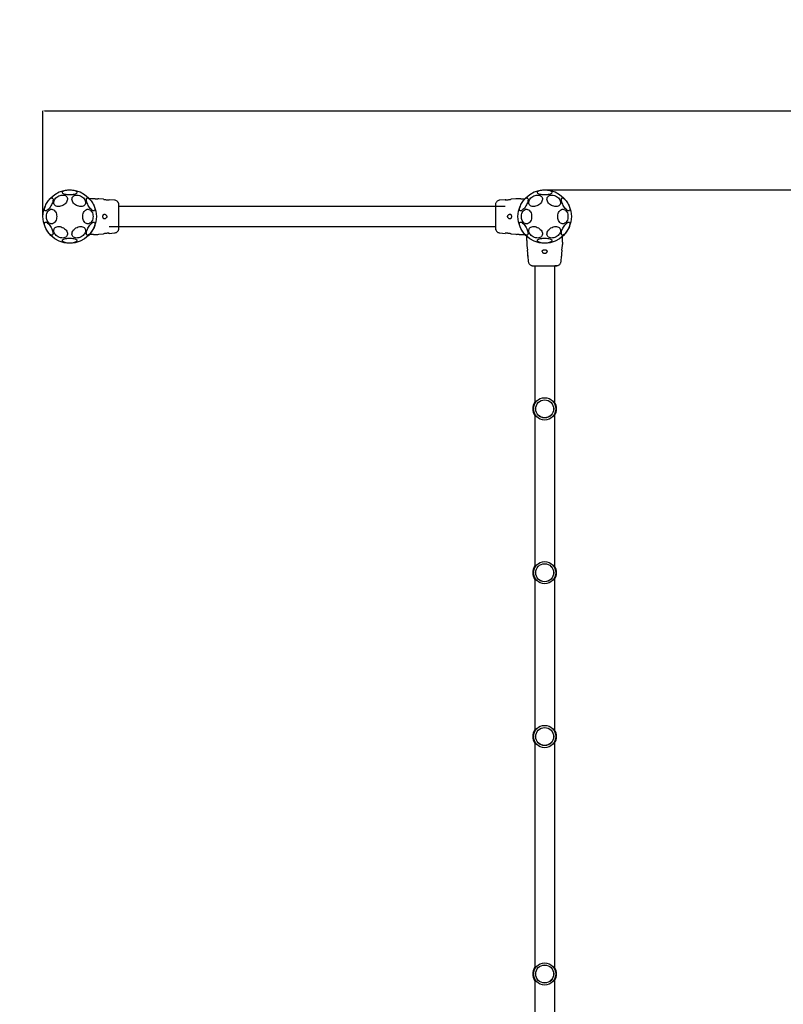
# Model space of a CAD drawing. Units: millimetres. Extents: x -808 to 7271, y 52 to 10028.
# Drawn here: x 1924 to 3210, y 6001 to 7659 of the extents above; entities that cross this region are included whole.
import ezdxf

# ---------------------------------------------------------------- set-up
doc = ezdxf.new("R2010")
doc.units = ezdxf.units.MM
doc.layers.add('Dimensions', color=7, linetype='Continuous')
doc.layers.add('Safetyarea', color=131, linetype='Continuous')
doc.styles.get("Standard").update_dxf_attribs({"font": 'arial.ttf'})
doc.dimstyles.new('Leikkiset keinu', dxfattribs={"dimtxt": 150, "dimasz": 2.5, "dimexe": 0.06, "dimexo": 0.625, "dimtad": 0, "dimtih": 1, "dimtoh": 1, "dimdec": 0, "dimtxsty": 'Standard', "dimcen": 2.5, "dimadec": 0, "dimazin": 0, "dimtfac": 1, "dimtmove": 0, "dimatfit": 3, "dimfxl": 1, "dimarcsym": 0})

# ---------------------------------------------------------------- blocks, each defined once
blk = doc.blocks.new('*D2')
at = {"layer": 'Defpoints', "color": 0}
for p in [(1963.1, 8872.7), (-581.3, 989.6), (4999.8, 989.6)]:
    blk.add_point(p, dxfattribs=at)
at = {"layer": 'Dimensions', "color": 0, "lineweight": -2}
for p, q in [((1962.5, 8872.7), (-581.4, 8872.7)), ((-581.3, 8870.2), (-581.3, 5008.4)), ((-581.3, 992.1), (-581.3, 4854)), ((4999.1, 989.6), (-581.4, 989.6))]:
    blk.add_line(p, q, dxfattribs=at)
at = {"layer": 'Dimensions', "color": 0}
for points in [[(-580.9, 8870.2), (-581.7, 8870.2), (-581.3, 8872.7)], [(-581.7, 992.1), (-580.9, 992.1), (-581.3, 989.6)]]:
    blk.add_solid(points, dxfattribs=at)
at = {"layer": 'Dimensions', "color": 0, "insert": (-581.3, 4931.2), "char_height": 150, "attachment_point": 5}
blk.add_mtext('7883', dxfattribs=at)
blk = doc.blocks.new('*D3')
at = {"layer": 'Defpoints', "color": 0}
for p in [(463.1, 7282.7), (7271.1, 4832.9), (7271.1, 150.5)]:
    blk.add_point(p, dxfattribs=at)
at = {"layer": 'Dimensions', "color": 0, "lineweight": -2}
for p, q in [((463.1, 7282.1), (463.1, 150.5)), ((7271.1, 4832.3), (7271.1, 150.5)), ((465.6, 150.5), (3642.2, 150.5)), ((7268.6, 150.5), (4092.1, 150.5))]:
    blk.add_line(p, q, dxfattribs=at)
at = {"layer": 'Dimensions', "color": 0}
for points in [[(465.6, 150.9), (465.6, 150.1), (463.1, 150.5)], [(7268.6, 150.1), (7268.6, 150.9), (7271.1, 150.5)]]:
    blk.add_solid(points, dxfattribs=at)
at = {"layer": 'Dimensions', "color": 0, "insert": (3867.1, 150.5), "char_height": 150, "attachment_point": 5}
blk.add_mtext('6808', dxfattribs=at)
blk = doc.blocks.new('*D4')
at = {"layer": 'Defpoints', "color": 0}
for p in [(5771.1, 7505.8), (1963.1, 7327.7), (5771.1, 5236.4)]:
    blk.add_point(p, dxfattribs=at)
at = {"layer": 'Dimensions', "color": 0, "lineweight": -2}
for p, q in [((1963.1, 7328.4), (1963.1, 7505.9)), ((1965.6, 7505.8), (3642.7, 7505.8)), ((5768.6, 7505.8), (4091.5, 7505.8)), ((5771.1, 5237), (5771.1, 7505.9))]:
    blk.add_line(p, q, dxfattribs=at)
at = {"layer": 'Dimensions', "color": 0}
for points in [[(1965.6, 7506.3), (1965.6, 7505.4), (1963.1, 7505.8)], [(5768.6, 7505.4), (5768.6, 7506.3), (5771.1, 7505.8)]]:
    blk.add_solid(points, dxfattribs=at)
at = {"layer": 'Dimensions', "color": 0, "insert": (3867.1, 7505.8), "char_height": 150, "attachment_point": 5}
blk.add_mtext('3808', dxfattribs=at)
blk = doc.blocks.new('*D5')
at = {"layer": 'Defpoints', "color": 0}
for p in [(2807.1, 7372.6), (5533.8, 2989.6), (6279.7, 2989.6)]:
    blk.add_point(p, dxfattribs=at)
at = {"layer": 'Dimensions', "color": 0, "lineweight": -2}
for p, q in [((2807.7, 7372.6), (6279.7, 7372.6)), ((6279.7, 7370.1), (6279.7, 5258.3)), ((6279.7, 2992.1), (6279.7, 5103.9)), ((5534.4, 2989.6), (6279.7, 2989.6))]:
    blk.add_line(p, q, dxfattribs=at)
at = {"layer": 'Dimensions', "color": 0}
for points in [[(6280.1, 7370.1), (6279.3, 7370.1), (6279.7, 7372.6)], [(6279.3, 2992.1), (6280.1, 2992.1), (6279.7, 2989.6)]]:
    blk.add_solid(points, dxfattribs=at)
at = {"layer": 'Dimensions', "color": 0, "insert": (6279.7, 5181.1), "char_height": 150, "attachment_point": 5}
blk.add_mtext('4383', dxfattribs=at)

msp = doc.modelspace()

# ---------------------------------------------------------------- linework, layer by layer
at = {"color": 7, "linetype": 'Continuous', "lineweight": 25}
for p, q in [((2048.4, 7357.7), (2041.7, 7357.7)), ((2051.1, 7357.7), (2048.4, 7357.7)), ((2057, 7357.6), (2055.3, 7357.7)), ((2064.8, 7356.9), (2056.9, 7357.7)), ((2083.8, 7355.3), (2074.8, 7356)), ((2741.5, 7356), (2732.5, 7355.3)), ((2759.4, 7357.7), (2751.5, 7356.9)), ((2761, 7357.7), (2759.3, 7357.6)), ((2767.9, 7357.7), (2765.2, 7357.7)), ((2767.9, 7357.7), (2774.6, 7357.7)), ((2741.5, 7344.6), (2091.1, 7344.6)), ((2056.9, 7297.8), (2064.8, 7298.6)), ((2074.8, 7310.9), (2725.2, 7310.9)), ((2074.8, 7299.4), (2083.8, 7300.2)), ((2732.5, 7300.2), (2741.5, 7299.4)), ((2751.5, 7298.6), (2759.4, 7297.8)), ((2048.4, 7297.7), (2041.7, 7297.7)), ((2048.4, 7297.7), (2051.1, 7297.7)), ((2055.3, 7297.7), (2057, 7297.8)), ((2759.3, 7297.8), (2761, 7297.7)), ((2765.2, 7297.7), (2767.9, 7297.7)), ((2767.9, 7297.7), (2774.6, 7297.7)), ((2778.1, 7287.4), (2778.1, 7294.2)), ((2778.1, 7287.4), (2778.1, 7284.8)), ((2838.1, 7287.4), (2838.1, 7294.2)), ((2838.1, 7284.8), (2838.1, 7287.4)), ((2778.1, 7280.6), (2778.2, 7278.9)), ((2778.2, 7279), (2779, 7271)), ((2837.3, 7271), (2838.1, 7279)), ((2838.1, 7278.9), (2838.1, 7280.6)), ((2779.9, 7261.1), (2780.6, 7252.1)), ((2835.7, 7252.1), (2836.4, 7261.1)), ((2791.3, 7244.8), (2791.3, 7243.3)), ((2791.3, 7244.7), (2791.3, 7012.1)), ((2825, 7243.3), (2825, 7244.7)), ((2825, 7012.1), (2825, 7244.7)), ((2791.3, 6995.4), (2791.3, 6736.1)), ((2825, 6736.1), (2825, 6995.4)), ((2791.3, 6719.4), (2791.3, 6460.1)), ((2825, 6460.1), (2825, 6719.4)), ((2791.3, 6443.4), (2791.3, 6060.1)), ((2825, 6060.1), (2825, 6443.4)), ((2791.3, 6043.4), (2791.3, 5810.7)), ((2825, 5810.7), (2825, 6043.4))]:
    msp.add_line(p, q, dxfattribs=at)
at = {"color": 7, "linetype": 'Continuous', "lineweight": 25, "flags": 128}
for points in [[(2008.1, 7364.2), (2006.1, 7364.2), (2004, 7364.4), (2002.1, 7364.7), (2000.4, 7365.1), (1998.9, 7365.6), (1997.6, 7366.2), (1996.7, 7366.8), (1996.1, 7367.5), (1995.8, 7368.2), (1995.9, 7368.9), (1996.3, 7369.6), (1997.1, 7370.3), (1998.2, 7370.9), (1999.6, 7371.4), (2001.2, 7371.9), (2003.1, 7372.2), (2005, 7372.5), (2007.1, 7372.6), (2009.2, 7372.6), (2011.3, 7372.5), (2013.2, 7372.2), (2015.1, 7371.9), (2016.7, 7371.4), (2018.1, 7370.9), (2019.2, 7370.3), (2020, 7369.6), (2020.4, 7368.9), (2020.5, 7368.2), (2020.2, 7367.5), (2019.6, 7366.8), (2018.7, 7366.2), (2017.4, 7365.6), (2015.9, 7365.1), (2014.2, 7364.7), (2012.3, 7364.4), (2010.2, 7364.2), (2008.1, 7364.2)], [(2808.1, 7364.2), (2806.1, 7364.2), (2804, 7364.4), (2802.1, 7364.7), (2800.4, 7365.1), (2798.9, 7365.6), (2797.6, 7366.2), (2796.7, 7366.8), (2796.1, 7367.5), (2795.8, 7368.2), (2795.9, 7368.9), (2796.3, 7369.6), (2797.1, 7370.3), (2798.2, 7370.9), (2799.6, 7371.4), (2801.2, 7371.9), (2803.1, 7372.2), (2805, 7372.5), (2807.1, 7372.6), (2809.2, 7372.6), (2811.3, 7372.5), (2813.2, 7372.2), (2815.1, 7371.9), (2816.7, 7371.4), (2818.1, 7370.9), (2819.2, 7370.3), (2820, 7369.6), (2820.4, 7368.9), (2820.5, 7368.2), (2820.2, 7367.5), (2819.6, 7366.8), (2818.7, 7366.2), (2817.4, 7365.6), (2815.9, 7365.1), (2814.2, 7364.7), (2812.3, 7364.4), (2810.2, 7364.2), (2808.1, 7364.2)], [(1966.8, 7337.4), (1966.2, 7337.9), (1965.9, 7338.7), (1965.8, 7339.8), (1965.8, 7341.1), (1966.1, 7342.6), (1966.6, 7344.3), (1967.2, 7346), (1968.1, 7347.9), (1969, 7349.7), (1970.1, 7351.5), (1971.2, 7353.2), (1972.4, 7354.8), (1973.7, 7356.1), (1974.9, 7357.3), (1976, 7358.1), (1977.1, 7358.7), (1978, 7359), (1978.8, 7358.9), (1979.4, 7358.6), (1979.8, 7357.9), (1980.1, 7357), (1980.1, 7355.8), (1979.9, 7354.3), (1979.6, 7352.7), (1979, 7351), (1978.2, 7349.2), (1977.4, 7347.3), (1976.3, 7345.5), (1975.2, 7343.7), (1974, 7342.1), (1972.8, 7340.7), (1971.6, 7339.4), (1970.4, 7338.4), (1969.3, 7337.7), (1968.3, 7337.3), (1967.5, 7337.2), (1966.8, 7337.4)], [(1992.8, 7345), (1990.9, 7344.6), (1989, 7344.5), (1987.2, 7344.8), (1985.6, 7345.2), (1984.2, 7346), (1983.1, 7347), (1982.2, 7348.1), (1981.6, 7349.5), (1981.4, 7351), (1981.4, 7352.6), (1981.9, 7354.2), (1982.6, 7355.9), (1983.6, 7357.5), (1984.9, 7359), (1986.4, 7360.4), (1988.1, 7361.5), (1989.9, 7362.5), (1991.9, 7363.3), (1993.8, 7363.7), (1995.7, 7364), (1997.6, 7363.9), (1999.3, 7363.5), (2000.8, 7362.9), (2002.1, 7362.1), (2003.1, 7361), (2003.8, 7359.7), (2004.2, 7358.2), (2004.3, 7356.7), (2004.1, 7355.1), (2003.5, 7353.4), (2002.6, 7351.8), (2001.5, 7350.2), (2000.1, 7348.8), (1998.4, 7347.5), (1996.7, 7346.4), (1994.8, 7345.6), (1992.8, 7345)], [(2023.5, 7345), (2021.5, 7345.6), (2019.6, 7346.4), (2017.8, 7347.5), (2016.2, 7348.8), (2014.8, 7350.2), (2013.7, 7351.8), (2012.8, 7353.4), (2012.2, 7355.1), (2012, 7356.7), (2012.1, 7358.2), (2012.5, 7359.7), (2013.2, 7361), (2014.2, 7362.1), (2015.5, 7362.9), (2017, 7363.5), (2018.7, 7363.9), (2020.6, 7364), (2022.5, 7363.7), (2024.4, 7363.3), (2026.3, 7362.5), (2028.2, 7361.5), (2029.9, 7360.4), (2031.4, 7359), (2032.7, 7357.5), (2033.7, 7355.9), (2034.4, 7354.2), (2034.9, 7352.6), (2034.9, 7351), (2034.7, 7349.5), (2034.1, 7348.1), (2033.2, 7347), (2032.1, 7346), (2030.7, 7345.2), (2029.1, 7344.8), (2027.3, 7344.5), (2025.4, 7344.6), (2023.5, 7345)], [(2037.2, 7358.8), (2037.9, 7359), (2038.7, 7358.9), (2039.7, 7358.4), (2040.8, 7357.7), (2042, 7356.7), (2043.2, 7355.5), (2044.5, 7354), (2045.6, 7352.4), (2046.8, 7350.6), (2047.8, 7348.8), (2048.7, 7347), (2049.4, 7345.1), (2050, 7343.4), (2050.4, 7341.8), (2050.5, 7340.4), (2050.5, 7339.2), (2050.3, 7338.2), (2049.8, 7337.6), (2049.2, 7337.2), (2048.4, 7337.2), (2047.5, 7337.4), (2046.4, 7338), (2045.3, 7338.9), (2044.1, 7340), (2042.9, 7341.4), (2041.7, 7342.9), (2040.5, 7344.6), (2039.4, 7346.4), (2038.5, 7348.3), (2037.7, 7350.1), (2037, 7351.9), (2036.5, 7353.6), (2036.2, 7355.1), (2036.2, 7356.4), (2036.3, 7357.5), (2036.6, 7358.3), (2037.2, 7358.8)], [(2742.7, 7355.9), (2742, 7356), (2741.5, 7356), (2741.6, 7356), (2742.2, 7355.9), (2743.3, 7355.9), (2744.8, 7356), (2746.4, 7356.1), (2748, 7356.3), (2749.5, 7356.5), (2750.7, 7356.7), (2751.3, 7356.8), (2751.5, 7356.9), (2751.5, 7356.9)], [(2766.8, 7337.4), (2766.2, 7337.9), (2765.9, 7338.7), (2765.8, 7339.8), (2765.8, 7341.1), (2766.1, 7342.6), (2766.6, 7344.3), (2767.2, 7346), (2768.1, 7347.9), (2769, 7349.7), (2770.1, 7351.5), (2771.2, 7353.2), (2772.4, 7354.8), (2773.7, 7356.1), (2774.9, 7357.3), (2776, 7358.1), (2777.1, 7358.7), (2778, 7359), (2778.8, 7358.9), (2779.4, 7358.6), (2779.8, 7357.9), (2780.1, 7357), (2780.1, 7355.8), (2779.9, 7354.3), (2779.6, 7352.7), (2779, 7351), (2778.2, 7349.2), (2777.4, 7347.3), (2776.3, 7345.5), (2775.2, 7343.7), (2774, 7342.1), (2772.8, 7340.7), (2771.6, 7339.4), (2770.4, 7338.4), (2769.3, 7337.7), (2768.3, 7337.3), (2767.5, 7337.2), (2766.8, 7337.4)], [(2792.8, 7345), (2790.9, 7344.6), (2789, 7344.5), (2787.2, 7344.8), (2785.6, 7345.2), (2784.2, 7346), (2783.1, 7347), (2782.2, 7348.1), (2781.6, 7349.5), (2781.4, 7351), (2781.4, 7352.6), (2781.9, 7354.2), (2782.6, 7355.9), (2783.6, 7357.5), (2784.9, 7359), (2786.4, 7360.4), (2788.1, 7361.5), (2789.9, 7362.5), (2791.9, 7363.3), (2793.8, 7363.7), (2795.7, 7364), (2797.6, 7363.9), (2799.3, 7363.5), (2800.8, 7362.9), (2802.1, 7362.1), (2803.1, 7361), (2803.8, 7359.7), (2804.2, 7358.2), (2804.3, 7356.7), (2804.1, 7355.1), (2803.5, 7353.4), (2802.6, 7351.8), (2801.5, 7350.2), (2800.1, 7348.8), (2798.4, 7347.5), (2796.7, 7346.4), (2794.8, 7345.6), (2792.8, 7345)], [(2823.5, 7345), (2821.5, 7345.6), (2819.6, 7346.4), (2817.8, 7347.5), (2816.2, 7348.8), (2814.8, 7350.2), (2813.7, 7351.8), (2812.8, 7353.4), (2812.2, 7355.1), (2812, 7356.7), (2812.1, 7358.2), (2812.5, 7359.7), (2813.2, 7361), (2814.2, 7362.1), (2815.5, 7362.9), (2817, 7363.5), (2818.7, 7363.9), (2820.6, 7364), (2822.5, 7363.7), (2824.4, 7363.3), (2826.3, 7362.5), (2828.2, 7361.5), (2829.9, 7360.4), (2831.4, 7359), (2832.7, 7357.5), (2833.7, 7355.9), (2834.4, 7354.2), (2834.9, 7352.6), (2834.9, 7351), (2834.7, 7349.5), (2834.1, 7348.1), (2833.2, 7347), (2832.1, 7346), (2830.7, 7345.2), (2829.1, 7344.8), (2827.3, 7344.5), (2825.4, 7344.6), (2823.5, 7345)], [(2837.2, 7358.8), (2837.9, 7359), (2838.7, 7358.9), (2839.7, 7358.4), (2840.8, 7357.7), (2842, 7356.7), (2843.2, 7355.5), (2844.5, 7354), (2845.6, 7352.4), (2846.8, 7350.6), (2847.8, 7348.8), (2848.7, 7347), (2849.4, 7345.1), (2850, 7343.4), (2850.4, 7341.8), (2850.5, 7340.4), (2850.5, 7339.2), (2850.3, 7338.2), (2849.8, 7337.6), (2849.2, 7337.2), (2848.4, 7337.2), (2847.5, 7337.4), (2846.4, 7338), (2845.3, 7338.9), (2844.1, 7340), (2842.9, 7341.4), (2841.7, 7342.9), (2840.5, 7344.6), (2839.4, 7346.4), (2838.5, 7348.3), (2837.7, 7350.1), (2837, 7351.9), (2836.5, 7353.6), (2836.2, 7355.1), (2836.2, 7356.4), (2836.3, 7357.5), (2836.6, 7358.3), (2837.2, 7358.8)], [(1986.2, 7327.7), (1986.1, 7325.7), (1985.7, 7323.6), (1985.1, 7321.7), (1984.3, 7320), (1983.3, 7318.5), (1982.1, 7317.3), (1980.8, 7316.3), (1979.4, 7315.7), (1977.9, 7315.5), (1976.4, 7315.5), (1975, 7316), (1973.6, 7316.8), (1972.4, 7317.9), (1971.3, 7319.2), (1970.3, 7320.9), (1969.6, 7322.7), (1969.1, 7324.6), (1968.9, 7326.7), (1968.9, 7328.8), (1969.1, 7330.8), (1969.6, 7332.8), (1970.3, 7334.6), (1971.3, 7336.2), (1972.4, 7337.6), (1973.6, 7338.7), (1975, 7339.5), (1976.4, 7339.9), (1977.9, 7340), (1979.4, 7339.7), (1980.8, 7339.1), (1982.1, 7338.2), (1983.3, 7337), (1984.3, 7335.5), (1985.1, 7333.7), (1985.7, 7331.8), (1986.1, 7329.8), (1986.2, 7327.7)], [(2047.4, 7327.7), (2047.3, 7325.7), (2046.9, 7323.6), (2046.3, 7321.7), (2045.5, 7320), (2044.5, 7318.5), (2043.3, 7317.3), (2042, 7316.3), (2040.6, 7315.7), (2039.1, 7315.5), (2037.7, 7315.5), (2036.2, 7316), (2034.8, 7316.8), (2033.6, 7317.9), (2032.5, 7319.2), (2031.6, 7320.9), (2030.8, 7322.7), (2030.3, 7324.6), (2030.1, 7326.7), (2030.1, 7328.8), (2030.3, 7330.8), (2030.8, 7332.8), (2031.6, 7334.6), (2032.5, 7336.2), (2033.6, 7337.6), (2034.8, 7338.7), (2036.2, 7339.5), (2037.7, 7339.9), (2039.1, 7340), (2040.6, 7339.7), (2042, 7339.1), (2043.3, 7338.2), (2044.5, 7337), (2045.5, 7335.5), (2046.3, 7333.7), (2046.9, 7331.8), (2047.3, 7329.8), (2047.4, 7327.7)], [(2786.2, 7327.7), (2786.1, 7325.7), (2785.7, 7323.6), (2785.1, 7321.7), (2784.3, 7320), (2783.3, 7318.5), (2782.1, 7317.3), (2780.8, 7316.3), (2779.4, 7315.7), (2777.9, 7315.5), (2776.4, 7315.5), (2775, 7316), (2773.6, 7316.8), (2772.4, 7317.9), (2771.3, 7319.2), (2770.3, 7320.9), (2769.6, 7322.7), (2769.1, 7324.6), (2768.9, 7326.7), (2768.9, 7328.8), (2769.1, 7330.8), (2769.6, 7332.8), (2770.3, 7334.6), (2771.3, 7336.2), (2772.4, 7337.6), (2773.6, 7338.7), (2775, 7339.5), (2776.4, 7339.9), (2777.9, 7340), (2779.4, 7339.7), (2780.8, 7339.1), (2782.1, 7338.2), (2783.3, 7337), (2784.3, 7335.5), (2785.1, 7333.7), (2785.7, 7331.8), (2786.1, 7329.8), (2786.2, 7327.7)], [(2847.4, 7327.7), (2847.3, 7325.7), (2846.9, 7323.6), (2846.3, 7321.7), (2845.5, 7320), (2844.5, 7318.5), (2843.3, 7317.3), (2842, 7316.3), (2840.6, 7315.7), (2839.1, 7315.5), (2837.7, 7315.5), (2836.2, 7316), (2834.8, 7316.8), (2833.6, 7317.9), (2832.5, 7319.2), (2831.6, 7320.9), (2830.8, 7322.7), (2830.3, 7324.6), (2830.1, 7326.7), (2830.1, 7328.8), (2830.3, 7330.8), (2830.8, 7332.8), (2831.6, 7334.6), (2832.5, 7336.2), (2833.6, 7337.6), (2834.8, 7338.7), (2836.2, 7339.5), (2837.7, 7339.9), (2839.1, 7340), (2840.6, 7339.7), (2842, 7339.1), (2843.3, 7338.2), (2844.5, 7337), (2845.5, 7335.5), (2846.3, 7333.7), (2846.9, 7331.8), (2847.3, 7329.8), (2847.4, 7327.7)], [(1979.1, 7296.7), (1978.4, 7296.5), (1977.5, 7296.6), (1976.5, 7297), (1975.4, 7297.7), (1974.3, 7298.7), (1973.1, 7300), (1971.8, 7301.5), (1970.7, 7303.1), (1969.5, 7304.8), (1968.5, 7306.7), (1967.6, 7308.5), (1966.9, 7310.3), (1966.3, 7312.1), (1965.9, 7313.7), (1965.8, 7315.1), (1965.8, 7316.3), (1966, 7317.2), (1966.5, 7317.9), (1967.1, 7318.3), (1967.9, 7318.3), (1968.8, 7318), (1969.9, 7317.5), (1971, 7316.6), (1972.2, 7315.5), (1973.4, 7314.1), (1974.6, 7312.6), (1975.8, 7310.9), (1976.9, 7309.1), (1977.8, 7307.2), (1978.6, 7305.4), (1979.3, 7303.6), (1979.8, 7301.9), (1980, 7300.4), (1980.1, 7299.1), (1980, 7298), (1979.6, 7297.2), (1979.1, 7296.7)], [(2049.5, 7318.1), (2050.1, 7317.6), (2050.4, 7316.8), (2050.5, 7315.7), (2050.5, 7314.4), (2050.2, 7312.9), (2049.7, 7311.2), (2049.1, 7309.4), (2048.2, 7307.6), (2047.3, 7305.8), (2046.2, 7304), (2045, 7302.3), (2043.8, 7300.7), (2042.6, 7299.3), (2041.4, 7298.2), (2040.3, 7297.4), (2039.2, 7296.8), (2038.3, 7296.5), (2037.5, 7296.6), (2036.9, 7296.9), (2036.5, 7297.6), (2036.2, 7298.5), (2036.2, 7299.7), (2036.4, 7301.1), (2036.7, 7302.7), (2037.3, 7304.5), (2038, 7306.3), (2038.9, 7308.1), (2040, 7310), (2041.1, 7311.7), (2042.3, 7313.4), (2043.5, 7314.8), (2044.7, 7316.1), (2045.9, 7317.1), (2047, 7317.8), (2048, 7318.2), (2048.8, 7318.3), (2049.5, 7318.1)], [(2779.1, 7296.7), (2778.4, 7296.5), (2777.5, 7296.6), (2776.5, 7297), (2775.4, 7297.7), (2774.3, 7298.7), (2773.1, 7300), (2771.8, 7301.5), (2770.7, 7303.1), (2769.5, 7304.8), (2768.5, 7306.7), (2767.6, 7308.5), (2766.9, 7310.3), (2766.3, 7312.1), (2765.9, 7313.7), (2765.8, 7315.1), (2765.8, 7316.3), (2766, 7317.2), (2766.5, 7317.9), (2767.1, 7318.3), (2767.9, 7318.3), (2768.8, 7318), (2769.9, 7317.5), (2771, 7316.6), (2772.2, 7315.5), (2773.4, 7314.1), (2774.6, 7312.6), (2775.8, 7310.9), (2776.9, 7309.1), (2777.8, 7307.2), (2778.6, 7305.4), (2779.3, 7303.6), (2779.8, 7301.9), (2780, 7300.4), (2780.1, 7299.1), (2780, 7298), (2779.6, 7297.2), (2779.1, 7296.7)], [(2849.5, 7318.1), (2850.1, 7317.6), (2850.4, 7316.8), (2850.5, 7315.7), (2850.5, 7314.4), (2850.2, 7312.9), (2849.7, 7311.2), (2849.1, 7309.4), (2848.2, 7307.6), (2847.3, 7305.8), (2846.2, 7304), (2845, 7302.3), (2843.8, 7300.7), (2842.6, 7299.3), (2841.4, 7298.2), (2840.3, 7297.4), (2839.2, 7296.8), (2838.3, 7296.5), (2837.5, 7296.6), (2836.9, 7296.9), (2836.5, 7297.6), (2836.2, 7298.5), (2836.2, 7299.7), (2836.4, 7301.1), (2836.7, 7302.7), (2837.3, 7304.5), (2838, 7306.3), (2838.9, 7308.1), (2840, 7310), (2841.1, 7311.7), (2842.3, 7313.4), (2843.5, 7314.8), (2844.7, 7316.1), (2845.9, 7317.1), (2847, 7317.8), (2848, 7318.2), (2848.8, 7318.3), (2849.5, 7318.1)], [(1992.8, 7291.9), (1990.9, 7292.6), (1989, 7293.4), (1987.2, 7294.5), (1985.6, 7295.8), (1984.2, 7297.2), (1983.1, 7298.8), (1982.2, 7300.4), (1981.6, 7302.1), (1981.4, 7303.7), (1981.4, 7305.2), (1981.9, 7306.7), (1982.6, 7307.9), (1983.6, 7309), (1984.9, 7309.9), (1986.4, 7310.5), (1988.1, 7310.9), (1989.9, 7310.9), (1991.9, 7310.7), (1993.8, 7310.2), (1995.7, 7309.5), (1997.6, 7308.5), (1999.3, 7307.3), (2000.8, 7306), (2002.1, 7304.5), (2003.1, 7302.9), (2003.8, 7301.2), (2004.2, 7299.6), (2004.3, 7298), (2004.1, 7296.5), (2003.5, 7295.1), (2002.6, 7293.9), (2001.5, 7293), (2000.1, 7292.2), (1998.4, 7291.7), (1996.7, 7291.5), (1994.8, 7291.6), (1992.8, 7291.9)], [(2023.5, 7291.9), (2021.5, 7291.6), (2019.6, 7291.5), (2017.8, 7291.7), (2016.2, 7292.2), (2014.8, 7293), (2013.7, 7293.9), (2012.8, 7295.1), (2012.2, 7296.5), (2012, 7298), (2012.1, 7299.6), (2012.5, 7301.2), (2013.2, 7302.9), (2014.2, 7304.5), (2015.5, 7306), (2017, 7307.3), (2018.7, 7308.5), (2020.6, 7309.5), (2022.5, 7310.2), (2024.4, 7310.7), (2026.3, 7310.9), (2028.2, 7310.9), (2029.9, 7310.5), (2031.4, 7309.9), (2032.7, 7309), (2033.7, 7307.9), (2034.4, 7306.7), (2034.9, 7305.2), (2034.9, 7303.7), (2034.7, 7302.1), (2034.1, 7300.4), (2033.2, 7298.8), (2032.1, 7297.2), (2030.7, 7295.8), (2029.1, 7294.5), (2027.3, 7293.4), (2025.4, 7292.6), (2023.5, 7291.9)], [(2073.6, 7299.5), (2074.3, 7299.5), (2074.8, 7299.5), (2074.7, 7299.5), (2074.1, 7299.5), (2073, 7299.6), (2071.5, 7299.5), (2069.9, 7299.4), (2068.3, 7299.2), (2066.8, 7299), (2065.6, 7298.8), (2065, 7298.6), (2064.8, 7298.6), (2064.8, 7298.6)], [(2792.8, 7291.9), (2790.9, 7292.6), (2789, 7293.4), (2787.2, 7294.5), (2785.6, 7295.8), (2784.2, 7297.2), (2783.1, 7298.8), (2782.2, 7300.4), (2781.6, 7302.1), (2781.4, 7303.7), (2781.4, 7305.2), (2781.9, 7306.7), (2782.6, 7307.9), (2783.6, 7309), (2784.9, 7309.9), (2786.4, 7310.5), (2788.1, 7310.9), (2789.9, 7310.9), (2791.9, 7310.7), (2793.8, 7310.2), (2795.7, 7309.5), (2797.6, 7308.5), (2799.3, 7307.3), (2800.8, 7306), (2802.1, 7304.5), (2803.1, 7302.9), (2803.8, 7301.2), (2804.2, 7299.6), (2804.3, 7298), (2804.1, 7296.5), (2803.5, 7295.1), (2802.6, 7293.9), (2801.5, 7293), (2800.1, 7292.2), (2798.4, 7291.7), (2796.7, 7291.5), (2794.8, 7291.6), (2792.8, 7291.9)], [(2823.5, 7291.9), (2821.5, 7291.6), (2819.6, 7291.5), (2817.8, 7291.7), (2816.2, 7292.2), (2814.8, 7293), (2813.7, 7293.9), (2812.8, 7295.1), (2812.2, 7296.5), (2812, 7298), (2812.1, 7299.6), (2812.5, 7301.2), (2813.2, 7302.9), (2814.2, 7304.5), (2815.5, 7306), (2817, 7307.3), (2818.7, 7308.5), (2820.6, 7309.5), (2822.5, 7310.2), (2824.4, 7310.7), (2826.3, 7310.9), (2828.2, 7310.9), (2829.9, 7310.5), (2831.4, 7309.9), (2832.7, 7309), (2833.7, 7307.9), (2834.4, 7306.7), (2834.9, 7305.2), (2834.9, 7303.7), (2834.7, 7302.1), (2834.1, 7300.4), (2833.2, 7298.8), (2832.1, 7297.2), (2830.7, 7295.8), (2829.1, 7294.5), (2827.3, 7293.4), (2825.4, 7292.6), (2823.5, 7291.9)], [(2008.1, 7282.9), (2006.1, 7282.9), (2004, 7283.1), (2002.1, 7283.4), (2000.4, 7283.8), (1998.9, 7284.3), (1997.6, 7284.9), (1996.7, 7285.5), (1996.1, 7286.2), (1995.8, 7286.9), (1995.9, 7287.6), (1996.3, 7288.3), (1997.1, 7289), (1998.2, 7289.6), (1999.6, 7290.1), (2001.2, 7290.6), (2003.1, 7290.9), (2005, 7291.2), (2007.1, 7291.3), (2009.2, 7291.3), (2011.3, 7291.2), (2013.2, 7290.9), (2015.1, 7290.6), (2016.7, 7290.1), (2018.1, 7289.6), (2019.2, 7289), (2020, 7288.3), (2020.4, 7287.6), (2020.5, 7286.9), (2020.2, 7286.2), (2019.6, 7285.5), (2018.7, 7284.9), (2017.4, 7284.3), (2015.9, 7283.8), (2014.2, 7283.4), (2012.3, 7283.1), (2010.2, 7282.9), (2008.1, 7282.9)], [(2808.1, 7282.9), (2806.1, 7282.9), (2804, 7283.1), (2802.1, 7283.4), (2800.4, 7283.8), (2798.9, 7284.3), (2797.6, 7284.9), (2796.7, 7285.5), (2796.1, 7286.2), (2795.8, 7286.9), (2795.9, 7287.6), (2796.3, 7288.3), (2797.1, 7289), (2798.2, 7289.6), (2799.6, 7290.1), (2801.2, 7290.6), (2803.1, 7290.9), (2805, 7291.2), (2807.1, 7291.3), (2809.2, 7291.3), (2811.3, 7291.2), (2813.2, 7290.9), (2815.1, 7290.6), (2816.7, 7290.1), (2818.1, 7289.6), (2819.2, 7289), (2820, 7288.3), (2820.4, 7287.6), (2820.5, 7286.9), (2820.2, 7286.2), (2819.6, 7285.5), (2818.7, 7284.9), (2817.4, 7284.3), (2815.9, 7283.8), (2814.2, 7283.4), (2812.3, 7283.1), (2810.2, 7282.9), (2808.1, 7282.9)], [(2780, 7262.3), (2779.9, 7261.6), (2779.9, 7261.1), (2779.9, 7261.2), (2779.9, 7261.8), (2780, 7262.9), (2779.9, 7264.4), (2779.8, 7266), (2779.6, 7267.6), (2779.4, 7269.1), (2779.2, 7270.3), (2779.1, 7270.9), (2779, 7271), (2779, 7271)]]:
    msp.add_lwpolyline(points, dxfattribs=at)
at = {"color": 7, "linetype": 'Continuous', "lineweight": 25}
for centre, radius in [((2008.1, 7327.7), 45), ((2808.1, 7327.7), 45), ((2808.1, 7003.7), 18.8), ((2808.1, 7003.7), 18.8), ((2808.1, 7003.7), 15.2), ((2808.1, 7003.7), 15.1), ((2808.1, 6727.7), 18.8), ((2808.1, 6727.7), 18.8), ((2808.1, 6727.7), 15.2), ((2808.1, 6727.7), 15.1), ((2808.1, 6451.7), 18.8), ((2808.1, 6451.7), 18.8), ((2808.1, 6451.7), 15.2), ((2808.1, 6451.7), 15.1), ((2808.1, 6051.7), 18.8), ((2808.1, 6051.7), 18.8), ((2808.1, 6051.7), 15.2), ((2808.1, 6051.7), 15.1)]:
    msp.add_circle(centre, radius, dxfattribs=at)
for centre, start, end in [((2808.1, 7003.7), 147.4051, 212.5949), ((2808.1, 7003.7), 0, 32.5949), ((2808.1, 7003.7), 327.4051, 0), ((2808.1, 6727.7), 147.4051, 212.5949), ((2808.1, 6727.7), 0, 32.5949), ((2808.1, 6727.7), 327.4051, 0), ((2808.1, 6451.7), 147.4051, 212.5949), ((2808.1, 6451.7), 0, 32.5949), ((2808.1, 6451.7), 327.4051, 0), ((2808.1, 6051.7), 147.4051, 212.5949), ((2808.1, 6051.7), 327.4051, 32.5949)]:
    msp.add_arc(centre, 20, start, end, dxfattribs=at)
for points, knots in [([(2051.1, 7357.7), (2051.4, 7357.7), (2052.1, 7357.7), (2053, 7357.7), (2053.8, 7357.7), (2054.5, 7357.7), (2055, 7357.7), (2055.2, 7357.7), (2055.3, 7357.7), (2055.3, 7357.7)], [0, 0, 0, 0, 0.144556, 0.287012, 0.430693, 0.57133, 0.714226, 0.856981, 1, 1, 1, 1]), ([(2064.8, 7356.9), (2064.9, 7356.8), (2065, 7356.8), (2065.8, 7356.7), (2067.1, 7356.5), (2068.7, 7356.2), (2070.4, 7356), (2072, 7355.9), (2073.4, 7355.9), (2074.4, 7356), (2074.9, 7356), (2074.8, 7356), (2074.8, 7356)], [0, 0, 0, 0, 0.105912, 0.211796, 0.318499, 0.426918, 0.536068, 0.643797, 0.749856, 0.856112, 0.963236, 1, 1, 1, 1]), ([(2090.6, 7350.2), (2090.3, 7350.9), (2089.6, 7352.3), (2087.9, 7353.8), (2086, 7354.9), (2084.5, 7355.2), (2083.7, 7355.3)], [0, 0, 0, 0, 0.249938, 0.500025, 0.750053, 1, 1, 1, 1]), ([(2091.1, 7347.1), (2091, 7347.5), (2091, 7349), (2090.7, 7349.7), (2090.6, 7350.2)], [0, 0, 0, 0, 0.285241, 1, 1, 1, 1]), ([(2091, 7342.5), (2091, 7343.6), (2090.9, 7345.6), (2090.8, 7348), (2090.7, 7349.6), (2090.6, 7350), (2090.6, 7350.2)], [0, 0, 0, 0, 0.243501, 0.491197, 0.743286, 1, 1, 1, 1]), ([(2725.7, 7350.2), (2725.6, 7349.9), (2725.5, 7349.4), (2725.3, 7347.9), (2725.2, 7346.4), (2725.2, 7345.1), (2725.2, 7344.6)], [0, 0, 0, 0, 0.28225, 0.555737, 0.818942, 1, 1, 1, 1]), ([(2725.7, 7350.2), (2725.6, 7349.8), (2725.2, 7348.8), (2725.2, 7347.6), (2725.2, 7346.9)], [0, 0, 0, 0, 0.511239, 1, 1, 1, 1]), ([(2732.5, 7355.3), (2731.8, 7355.2), (2730.3, 7354.9), (2728.3, 7353.8), (2726.7, 7352.3), (2726, 7350.9), (2725.7, 7350.2)], [0, 0, 0, 0, 0.249942, 0.499965, 0.750054, 1, 1, 1, 1]), ([(2765.2, 7357.7), (2764.9, 7357.7), (2764.2, 7357.7), (2763.2, 7357.7), (2762.4, 7357.7), (2761.8, 7357.7), (2761.3, 7357.7), (2761.1, 7357.7), (2761, 7357.7), (2761, 7357.7)], [0, 0, 0, 0, 0.144623, 0.287232, 0.430926, 0.571563, 0.714418, 0.857083, 1, 1, 1, 1]), ([(2066.6, 7331.7), (2066.2, 7331.7), (2065.5, 7331.6), (2064.7, 7330.7), (2064.3, 7329.6), (2064.1, 7328.2), (2064.1, 7327), (2064.3, 7325.8), (2064.7, 7324.8), (2065.3, 7324.1), (2066.1, 7323.7), (2067.2, 7323.7), (2068.5, 7324.3), (2069.6, 7325.2), (2070.3, 7326.2), (2070.6, 7327.2), (2070.6, 7328.1), (2070.4, 7329.1), (2069.7, 7330.1), (2068.7, 7331.1), (2067.5, 7331.7), (2066.9, 7331.7), (2066.6, 7331.7)], [0, 0, 0, 0, 0.070514, 0.122871, 0.175476, 0.221957, 0.264507, 0.306059, 0.348899, 0.395155, 0.447168, 0.507608, 0.578779, 0.645895, 0.687507, 0.720095, 0.752893, 0.781636, 0.824544, 0.889113, 0.956427, 1, 1, 1, 1]), ([(2091.1, 7341.5), (2091.1, 7342.4), (2091.1, 7344.1), (2091.1, 7345.9), (2091.1, 7347), (2091.1, 7347.4), (2091.1, 7347.3), (2091.1, 7347.3)], [0, 0, 0, 0, 0.2471851, 0.4944157, 0.7421392, 0.9905426, 1, 1, 1, 1]), ([(2091.1, 7313.9), (2091.1, 7314.9), (2091.1, 7316.9), (2091.1, 7320.3), (2091.1, 7323.9), (2091.1, 7327.7), (2091.1, 7331.5), (2091.1, 7335.2), (2091.1, 7338.6), (2091.1, 7340.6), (2091.1, 7341.5)], [0, 0, 0, 0, 0.124908, 0.249844, 0.374593, 0.499792, 0.624956, 0.749662, 0.874775, 1, 1, 1, 1]), ([(2725.2, 7347.3), (2725.2, 7347.3), (2725.2, 7347.3), (2725.2, 7347.3), (2725.2, 7347.3)], [0, 0, 0, 0, 0.611275, 1, 1, 1, 1]), ([(2725.2, 7346.9), (2725.2, 7346.6), (2725.2, 7346), (2725.2, 7344.1), (2725.2, 7342.4), (2725.2, 7341.5)], [0, 0, 0, 0, 0.333512, 0.666508, 1, 1, 1, 1]), ([(2725.2, 7341.5), (2725.2, 7340.6), (2725.2, 7338.6), (2725.2, 7335.2), (2725.2, 7331.5), (2725.2, 7327.7), (2725.2, 7323.9), (2725.2, 7320.3), (2725.2, 7316.9), (2725.2, 7314.9), (2725.2, 7313.9)], [0, 0, 0, 0, 0.124908, 0.249844, 0.374593, 0.499792, 0.624956, 0.749662, 0.874775, 1, 1, 1, 1]), ([(2749.7, 7323.7), (2750.1, 7323.8), (2750.8, 7323.9), (2751.5, 7324.8), (2752, 7325.9), (2752.2, 7327.2), (2752.2, 7328.5), (2752, 7329.7), (2751.6, 7330.6), (2751, 7331.4), (2750.1, 7331.8), (2749.1, 7331.7), (2747.8, 7331.2), (2746.7, 7330.3), (2746, 7329.2), (2745.7, 7328.3), (2745.7, 7327.3), (2745.9, 7326.4), (2746.6, 7325.3), (2747.6, 7324.4), (2748.8, 7323.8), (2749.4, 7323.8), (2749.7, 7323.7)], [0, 0, 0, 0, 0.070514, 0.122871, 0.175476, 0.221957, 0.264507, 0.306059, 0.348899, 0.395155, 0.447168, 0.507608, 0.578779, 0.645895, 0.687507, 0.720095, 0.752893, 0.781636, 0.824544, 0.889113, 0.956427, 1, 1, 1, 1]), ([(2083.7, 7300.2), (2084.5, 7300.3), (2086, 7300.5), (2087.9, 7301.7), (2089.6, 7303.2), (2090.3, 7304.6), (2090.6, 7305.2)], [0, 0, 0, 0, 0.249942, 0.499965, 0.750054, 1, 1, 1, 1]), ([(2090.6, 7305.3), (2090.7, 7305.5), (2090.8, 7306.1), (2091, 7307.5), (2091.1, 7309.1), (2091.1, 7310.4), (2091.1, 7310.9)], [0, 0, 0, 0, 0.28225, 0.555737, 0.818942, 1, 1, 1, 1]), ([(2090.6, 7305.2), (2090.7, 7305.7), (2091.1, 7306.7), (2091.1, 7307.9), (2091.1, 7308.5)], [0, 0, 0, 0, 0.511239, 1, 1, 1, 1]), ([(2091.1, 7308.5), (2091.1, 7308.9), (2091.1, 7309.5), (2091.1, 7311.4), (2091.1, 7313.1), (2091.1, 7313.9)], [0, 0, 0, 0, 0.3335122, 0.6665077, 1, 1, 1, 1]), ([(2091.1, 7308.2), (2091.1, 7308.2), (2091.1, 7308.2), (2091.1, 7308.2), (2091.1, 7308.2)], [0, 0, 0, 0, 0.611275, 1, 1, 1, 1]), ([(2725.2, 7313.9), (2725.2, 7313.1), (2725.2, 7311.4), (2725.2, 7309.5), (2725.2, 7308.5), (2725.2, 7308), (2725.2, 7308.2), (2725.2, 7308.2)], [0, 0, 0, 0, 0.247185, 0.494416, 0.742139, 0.990543, 1, 1, 1, 1]), ([(2725.2, 7308.4), (2725.3, 7307.9), (2725.3, 7306.5), (2725.5, 7305.7), (2725.7, 7305.2)], [0, 0, 0, 0, 0.285241, 1, 1, 1, 1]), ([(2725.3, 7312.9), (2725.3, 7311.9), (2725.4, 7309.8), (2725.5, 7307.5), (2725.6, 7305.9), (2725.7, 7305.5), (2725.7, 7305.3)], [0, 0, 0, 0, 0.243501, 0.491197, 0.743286, 1, 1, 1, 1]), ([(2725.7, 7305.2), (2726, 7304.6), (2726.7, 7303.2), (2728.3, 7301.7), (2730.3, 7300.5), (2731.8, 7300.3), (2732.5, 7300.2)], [0, 0, 0, 0, 0.249938, 0.500025, 0.750053, 1, 1, 1, 1]), ([(2751.5, 7298.6), (2751.4, 7298.6), (2751.3, 7298.6), (2750.5, 7298.8), (2749.2, 7299), (2747.6, 7299.3), (2745.9, 7299.5), (2744.3, 7299.6), (2742.9, 7299.6), (2741.9, 7299.5), (2741.4, 7299.5), (2741.5, 7299.5), (2741.5, 7299.5)], [0, 0, 0, 0, 0.105912, 0.211796, 0.318499, 0.426918, 0.536068, 0.643797, 0.749856, 0.856112, 0.963236, 1, 1, 1, 1]), ([(2051.1, 7297.7), (2051.4, 7297.7), (2052.1, 7297.7), (2053, 7297.7), (2053.9, 7297.7), (2054.5, 7297.7), (2055, 7297.7), (2055.2, 7297.7), (2055.3, 7297.7), (2055.3, 7297.7)], [0, 0, 0, 0, 0.144623, 0.287232, 0.430926, 0.571563, 0.714418, 0.857083, 1, 1, 1, 1]), ([(2765.2, 7297.7), (2764.9, 7297.7), (2764.2, 7297.7), (2763.3, 7297.7), (2762.4, 7297.7), (2761.8, 7297.7), (2761.3, 7297.7), (2761.1, 7297.7), (2761, 7297.7), (2761, 7297.7)], [0, 0, 0, 0, 0.144556, 0.287012, 0.430693, 0.57133, 0.714226, 0.856981, 1, 1, 1, 1]), ([(2778.1, 7284.8), (2778.1, 7284.5), (2778.1, 7283.8), (2778.1, 7282.8), (2778.1, 7282), (2778.1, 7281.4), (2778.1, 7280.9), (2778.1, 7280.6), (2778.1, 7280.6), (2778.1, 7280.6)], [0, 0, 0, 0, 0.144623, 0.287232, 0.430926, 0.571563, 0.714418, 0.857083, 1, 1, 1, 1]), ([(2838.1, 7284.8), (2838.1, 7284.5), (2838.1, 7283.8), (2838.1, 7282.8), (2838.1, 7282), (2838.1, 7281.4), (2838.1, 7280.9), (2838.1, 7280.6), (2838.1, 7280.6), (2838.1, 7280.6)], [0, 0, 0, 0, 0.144556, 0.287012, 0.430693, 0.57133, 0.714226, 0.856981, 1, 1, 1, 1]), ([(2812.1, 7269.3), (2812.1, 7269.7), (2812, 7270.4), (2811.1, 7271.1), (2810, 7271.6), (2808.7, 7271.8), (2807.4, 7271.8), (2806.2, 7271.6), (2805.3, 7271.2), (2804.5, 7270.6), (2804.1, 7269.7), (2804.1, 7268.6), (2804.7, 7267.4), (2805.6, 7266.3), (2806.7, 7265.6), (2807.6, 7265.3), (2808.5, 7265.3), (2809.5, 7265.5), (2810.6, 7266.2), (2811.5, 7267.2), (2812.1, 7268.3), (2812.1, 7269), (2812.1, 7269.3)], [0, 0, 0, 0, 0.070514, 0.122871, 0.175476, 0.221957, 0.264507, 0.306059, 0.348899, 0.395155, 0.447168, 0.507608, 0.578779, 0.645895, 0.687507, 0.720095, 0.752893, 0.781636, 0.824544, 0.889113, 0.956427, 1, 1, 1, 1]), ([(2837.3, 7271), (2837.3, 7271), (2837.2, 7270.9), (2837.1, 7270), (2836.9, 7268.8), (2836.6, 7267.2), (2836.4, 7265.5), (2836.3, 7263.9), (2836.3, 7262.5), (2836.4, 7261.5), (2836.4, 7261), (2836.4, 7261.1), (2836.4, 7261.1)], [0, 0, 0, 0, 0.105912, 0.211796, 0.318499, 0.426918, 0.536068, 0.643797, 0.749856, 0.856112, 0.963236, 1, 1, 1, 1]), ([(2780.6, 7252.1), (2780.7, 7251.4), (2780.9, 7249.9), (2782.1, 7247.9), (2783.6, 7246.3), (2785, 7245.6), (2785.7, 7245.3)], [0, 0, 0, 0, 0.249942, 0.499965, 0.750054, 1, 1, 1, 1]), ([(2830.6, 7245.3), (2831.3, 7245.6), (2832.7, 7246.3), (2834.2, 7247.9), (2835.3, 7249.9), (2835.6, 7251.4), (2835.7, 7252.1)], [0, 0, 0, 0, 0.249938, 0.500025, 0.750053, 1, 1, 1, 1]), ([(2785.6, 7245.3), (2786.1, 7245.1), (2787.1, 7244.8), (2788.3, 7244.8), (2788.9, 7244.7)], [0, 0, 0, 0, 0.5112387, 1, 1, 1, 1]), ([(2785.7, 7245.3), (2785.9, 7245.2), (2786.5, 7245), (2787.9, 7244.9), (2789.5, 7244.8), (2790.8, 7244.8), (2791.3, 7244.8)], [0, 0, 0, 0, 0.283099, 0.557408, 0.821405, 1, 1, 1, 1]), ([(2788.9, 7244.7), (2789.3, 7244.7), (2789.9, 7244.7), (2791.8, 7244.7), (2793.5, 7244.7), (2794.3, 7244.7)], [0, 0, 0, 0, 0.3335122, 0.6665077, 1, 1, 1, 1]), ([(2794.3, 7244.7), (2795.3, 7244.7), (2797.3, 7244.7), (2800.7, 7244.7), (2804.3, 7244.7), (2808.1, 7244.7), (2811.9, 7244.7), (2815.6, 7244.7), (2819, 7244.7), (2821, 7244.7), (2821.9, 7244.7)], [0, 0, 0, 0, 0.1249084, 0.2498436, 0.374593, 0.4997922, 0.6249561, 0.749662, 0.8747754, 1, 1, 1, 1]), ([(2821.9, 7244.7), (2822.8, 7244.7), (2824.5, 7244.7), (2826.3, 7244.7), (2827.4, 7244.7), (2827.8, 7244.7), (2827.7, 7244.7), (2827.7, 7244.7)], [0, 0, 0, 0, 0.247185, 0.494416, 0.742139, 0.990543, 1, 1, 1, 1]), ([(2822.9, 7244.9), (2824, 7244.9), (2826.1, 7245), (2828.4, 7245.1), (2830, 7245.2), (2830.4, 7245.3), (2830.6, 7245.3)], [0, 0, 0, 0, 0.243501, 0.491197, 0.743286, 1, 1, 1, 1]), ([(2825.9, 7244.7), (2826.9, 7244.8), (2829, 7244.8), (2830.1, 7245.1), (2830.7, 7245.3)], [0, 0, 0, 0, 0.483414, 1, 1, 1, 1])]:
    msp.add_open_spline(points, degree=3, knots=knots, dxfattribs=at)
at = {"layer": 'Safetyarea', "linetype": 'ByBlock', "lineweight": -2}
msp.add_arc((1963.1, 7372.7), 1500, 90, 180, dxfattribs=at)

# ---------------------------------------------------------------- dimensions: what is measured, and where the dimension line sits
at = {"layer": 'Dimensions'}
for base, p1, p2, picture, middle in [((-581.3, 989.6), (1963.1, 8872.7), (4999.8, 989.6), '*D2', (-581.3, 4931.2)), ((6279.7, 2989.6), (2807.1, 7372.6), (5533.8, 2989.6), '*D5', (6279.7, 5181.1))]:
    dim = msp.add_linear_dim(base=base, p1=p1, p2=p2, angle=90, dimstyle='Leikkiset keinu', override={"dimlfac": 1}, dxfattribs=at)
    dim.commit()
    dim.dimension.update_dxf_attribs({"geometry": picture, "text_midpoint": middle})
for base, p1, p2, picture, middle in [((5771.1, 7505.8), (1963.1, 7327.7), (5771.1, 5236.4), '*D4', (3867.1, 7505.8)), ((7271.1, 150.5), (463.1, 7282.7), (7271.1, 4832.9), '*D3', (3867.1, 150.5))]:
    dim = msp.add_linear_dim(base=base, p1=p1, p2=p2, dimstyle='Leikkiset keinu', override={"dimlfac": 1}, dxfattribs=at)
    dim.commit()
    dim.dimension.update_dxf_attribs({"geometry": picture, "text_midpoint": middle})

doc.saveas('drawing.dxf')
